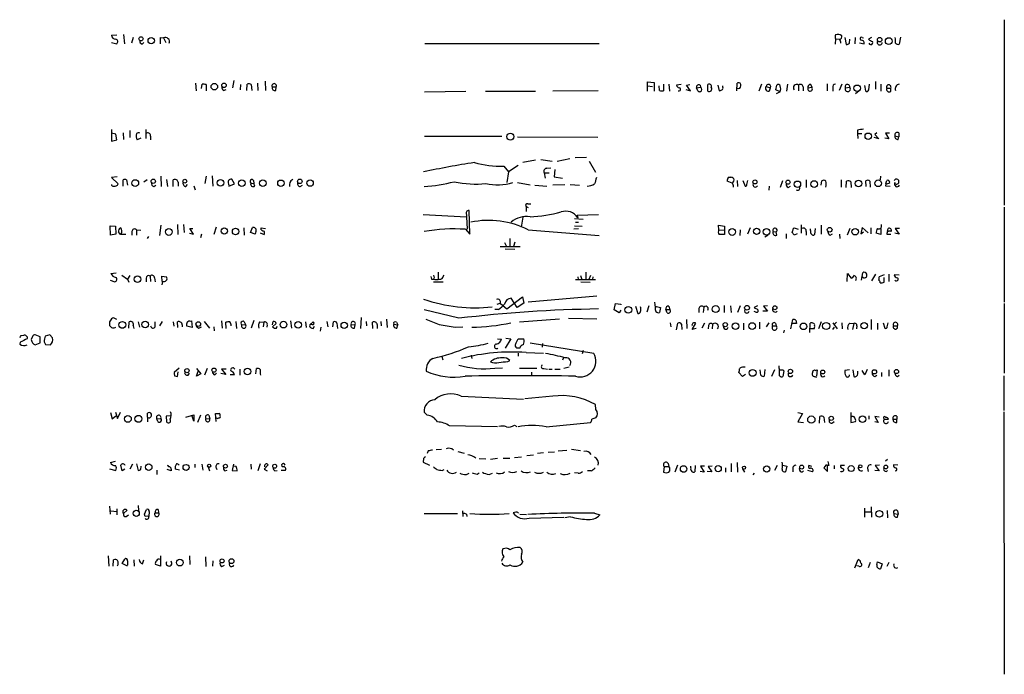
# Model space of a CAD drawing. Extents: x 4 to 1044, y 7 to 909.
# Drawn here: x 856 to 1043, y 473 to 598 of the extents above; entities that cross this region are included whole.
import ezdxf

# ---------------------------------------------------------------- set-up
doc = ezdxf.new("R2010")
doc.units = 0
doc.header["$MEASUREMENT"] = 0
doc.layers.add('MAIN', color=5, linetype='CONTINUOUS')

msp = doc.modelspace()

# ---------------------------------------------------------------- linework, layer by layer
at = {"layer": 'MAIN'}
for p, q in [((1042.8393, 597.5773), (1042.8393, 562.2713)), ((873.0827, 594.614), (874.0987, 594.6986)), ((875.3687, 594.7833), (875.538, 593.0053)), ((877.2313, 594.1906), (876.8927, 593.09)), ((882.396, 594.1906), (882.9887, 594.106)), ((882.9887, 594.106), (883.412, 593.2593)), ((1010.7507, 593.9366), (1010.666, 592.9206)), ((1010.7507, 593.9366), (1011.5127, 593.852)), ((1012.5287, 594.1906), (1012.7827, 592.836)), ((1013.3753, 593.09), (1013.46, 593.852)), ((1014.476, 594.1906), (1014.3913, 593.0053)), ((1015.8307, 594.1906), (1016.0847, 594.106)), ((1017.6087, 594.1906), (1017.016, 593.852)), ((1022.1807, 593.9366), (1022.096, 594.1906)), ((1023.112, 594.2753), (1022.858, 592.9206)), ((873.0827, 593.2593), (874.0987, 593.0053)), ((878.9247, 592.9206), (879.2633, 593.2593)), ((965.7927, 593.0053), (932.688, 593.0053)), ((1015.3227, 593.1746), (1016.1693, 593.0053)), ((896.366, 585.978), (896.112, 584.6233)), ((889.0847, 585.47), (889.1693, 584.0306)), ((890.1853, 584.454), (890.3547, 585.3006)), ((891.1167, 585.216), (891.1167, 584.0306)), ((894.4187, 584.1153), (894.9267, 584.2846)), ((897.636, 585.216), (897.5513, 584.2)), ((898.8213, 584.1153), (898.906, 585.3006)), ((899.668, 585.216), (899.7527, 584.1153)), ((900.8533, 585.47), (900.938, 584.1153)), ((902.2927, 585.8933), (902.3773, 584.1153)), ((903.6473, 584.7926), (904.4093, 584.7926)), ((904.3247, 584.1153), (904.4093, 584.7926)), ((975.0213, 584.962), (975.0213, 585.724)), ((975.0213, 585.724), (976.2913, 585.6393)), ((975.0213, 584.962), (975.9527, 584.8773)), ((975.0213, 583.946), (975.0213, 584.962)), ((976.2913, 585.6393), (976.2913, 583.946)), ((977.3073, 584.1153), (977.2227, 584.962)), ((978.0693, 585.3006), (978.0693, 584.0306)), ((979.0853, 585.3006), (979.17, 583.946)), ((981.3713, 585.216), (980.5247, 585.1313)), ((982.3027, 584.2846), (983.1493, 584.0306)), ((982.3873, 585.1313), (983.0647, 585.216)), ((983.1493, 584.0306), (982.3873, 585.1313)), ((984.3347, 584.6233), (985.0967, 584.708)), ((984.5887, 584.0306), (984.3347, 584.6233)), ((985.012, 585.1313), (985.0967, 584.708)), ((986.4513, 583.946), (986.4513, 585.216)), ((988.3987, 585.1313), (988.6527, 584.0306)), ((989.33, 584.708), (989.33, 584.962)), ((991.9547, 584.0306), (992.0393, 585.47)), ((996.696, 585.3006), (996.188, 583.946)), ((997.5427, 584.8773), (998.3893, 584.6233)), ((998.22, 584.0306), (998.3893, 584.6233)), ((999.4053, 584.2), (999.5747, 585.1313)), ((1000.252, 583.8613), (999.4053, 584.2)), ((1001.522, 583.946), (1001.6913, 585.3006)), ((1003.7233, 585.1313), (1003.7233, 584.0306)), ((1004.57, 584.7926), (1004.57, 584.0306)), ((1005.5013, 584.6233), (1006.2633, 584.708)), ((1006.0093, 585.3006), (1006.2633, 584.708)), ((1009.142, 585.3853), (1009.142, 584.0306)), ((1010.2427, 584.6233), (1010.2427, 583.946)), ((1011.936, 585.3006), (1011.428, 584.1153)), ((1012.6133, 584.6233), (1013.46, 584.708)), ((1016.254, 585.0466), (1016.4233, 584.0306)), ((1017.1007, 584.2), (1017.1853, 585.3006)), ((1018.3707, 585.8086), (1018.3707, 584.3693)), ((1019.3867, 585.3006), (1019.3867, 583.946)), ((1020.4873, 584.5386), (1021.2493, 584.5386)), ((1021.2493, 583.946), (1021.2493, 584.5386)), ((932.6033, 583.8613), (940.4773, 583.946)), ((944.2027, 583.946), (953.6853, 583.946)), ((965.6233, 584.0306), (956.9873, 583.946)), ((1000.252, 583.8613), (999.49, 583.438)), ((1015.238, 584.0306), (1014.5607, 583.438)), ((873.0827, 576.6646), (873.0827, 574.4633)), ((879.602, 576.6646), (879.602, 574.9713)), ((1014.8993, 576.58), (1014.8993, 575.9026)), ((873.9293, 575.818), (873.0827, 575.9873)), ((873.0827, 574.4633), (874.0987, 574.7173)), ((874.0987, 574.7173), (873.9293, 575.818)), ((875.284, 576.072), (875.3687, 574.802)), ((876.554, 576.4953), (876.554, 575.1406)), ((878.6707, 575.056), (877.9933, 574.7173)), ((880.5333, 575.3946), (880.5333, 574.7173)), ((932.6033, 575.3946), (947.3353, 575.3946)), ((950.2987, 575.31), (965.5387, 575.2253)), ((1014.8993, 575.9026), (1014.984, 574.9713)), ((1014.8993, 575.9026), (1015.746, 575.9026)), ((1018.9633, 574.8866), (1018.1167, 575.1406)), ((1018.6247, 576.072), (1018.2013, 575.7333)), ((1018.2013, 575.7333), (1018.9633, 574.8866)), ((1020.9107, 574.8866), (1020.1487, 575.056)), ((1020.9953, 575.9873), (1020.2333, 575.9873)), ((1020.2333, 575.9873), (1020.9107, 574.8866)), ((1022.0113, 575.4793), (1022.7733, 575.31)), ((1022.6887, 574.802), (1022.7733, 575.31)), ((1022.7733, 576.072), (1022.7733, 575.31)), ((954.7013, 570.992), (956.9027, 570.6533)), ((960.2047, 571.0766), (957.834, 570.5686)), ((961.2207, 571.3306), (963.422, 571.4153)), ((947.674, 569.722), (948.6053, 568.6213)), ((950.3833, 569.8066), (948.6053, 568.6213)), ((951.3147, 570.484), (953.6853, 570.9073)), ((955.8867, 569.2986), (956.6487, 569.3833)), ((963.93, 570.6533), (965.1153, 568.5366)), ((874.1833, 567.69), (873.0827, 567.5206)), ((873.0827, 567.5206), (874.3527, 566.3353)), ((882.4807, 567.7746), (882.5653, 565.8273)), ((891.1167, 567.7746), (890.8627, 566.42)), ((892.2173, 567.8593), (892.3867, 565.912)), ((896.4507, 566.3353), (895.9427, 567.2666)), ((948.6053, 568.6213), (948.2667, 566.5893)), ((955.3787, 568.452), (955.548, 567.436)), ((955.3787, 568.452), (956.31, 568.452)), ((957.4107, 569.0446), (957.2413, 567.69)), ((957.2413, 567.69), (958.85, 567.436)), ((990.4307, 567.6053), (990.854, 567.6053)), ((1019.302, 567.7746), (1019.2173, 567.0973)), ((875.284, 565.912), (875.284, 567.0973)), ((875.9613, 567.0973), (876.1307, 566.0813)), ((879.2633, 566.7586), (879.856, 567.182)), ((881.126, 565.8273), (881.5493, 566.0813)), ((883.5813, 567.182), (883.7507, 565.8273)), ((884.8513, 565.8273), (884.8513, 567.0973)), ((885.7827, 566.674), (885.7827, 565.912)), ((887.222, 565.8273), (887.5607, 566.2506)), ((888.746, 565.9966), (889, 565.2346)), ((895.4347, 565.912), (896.4507, 566.3353)), ((899.5833, 566.5046), (900.176, 566.42)), ((900.0913, 567.0126), (900.176, 566.42)), ((900.3453, 565.912), (900.176, 566.42)), ((908.9813, 565.8273), (909.4047, 566.0813)), ((950.2987, 566.5893), (952.6693, 566.166)), ((953.6007, 566.0813), (955.8867, 565.912)), ((959.2733, 566.166), (956.9873, 566.0813)), ((960.2893, 566.2506), (962.0673, 566.0813)), ((991.108, 566.5046), (990.1767, 566.8433)), ((992.0393, 567.0126), (992.124, 565.8273)), ((993.14, 567.0126), (993.5633, 565.912)), ((993.902, 566.2506), (994.0713, 567.0126)), ((998.1353, 565.912), (998.0507, 565.15)), ((1000.6753, 566.928), (1000.252, 565.658)), ((1001.776, 565.658), (1002.1993, 565.912)), ((1005.1627, 567.0973), (1005.1627, 565.658)), ((1008.0413, 566.0813), (1008.126, 566.928)), ((1011.8513, 567.0973), (1011.8513, 565.7426)), ((1012.7827, 565.658), (1012.8673, 566.8433)), ((1013.6293, 566.7586), (1013.714, 565.658)), ((1016.5927, 565.8273), (1016.508, 566.928)), ((1017.27, 566.8433), (1017.3547, 565.7426)), ((1020.318, 566.3353), (1020.2333, 565.9966)), ((1020.2333, 565.9966), (1021.1647, 565.912)), ((1020.318, 566.42), (1020.4873, 567.0126)), ((951.9073, 562.0173), (951.9073, 561.086)), ((951.9073, 562.0173), (952.3307, 561.848)), ((952.246, 562.5253), (952.8387, 562.5253)), ((1042.8393, 561.9326), (1042.8393, 543.814)), ((932.3493, 560.4933), (940.562, 560.07)), ((940.562, 560.4933), (940.562, 560.07)), ((940.562, 560.07), (940.7313, 557.6993)), ((941.2393, 556.768), (941.07, 561.2553)), ((951.3147, 559.9853), (950.976, 558.1226)), ((961.136, 559.7313), (962.7447, 559.6466)), ((961.644, 560.4086), (965.708, 560.4933)), ((961.644, 560.4086), (961.7287, 559.9006)), ((872.9133, 556.5986), (872.8287, 558.3766)), ((872.8287, 558.3766), (873.8447, 558.292)), ((873.8447, 558.292), (873.9293, 556.768)), ((882.4807, 558.4613), (882.2267, 556.514)), ((885.6133, 558.6306), (885.698, 556.6833)), ((886.7987, 558.6306), (886.8833, 557.1066)), ((888.6613, 556.768), (887.984, 557.8686)), ((887.984, 557.8686), (888.5767, 557.8686)), ((892.9793, 558.1226), (892.556, 556.6833)), ((898.2287, 557.9533), (898.3133, 556.5986)), ((899.4987, 557.1066), (899.922, 558.038)), ((901.5307, 557.6146), (901.5307, 557.9533)), ((901.5307, 557.9533), (902.3773, 557.8686)), ((961.136, 558.3766), (962.5753, 558.292)), ((961.3053, 559.054), (961.898, 559.054)), ((988.568, 557.6146), (988.4833, 558.4613)), ((988.4833, 558.4613), (989.6687, 558.292)), ((989.6687, 558.292), (989.6687, 556.6833)), ((994.4947, 557.9533), (993.9867, 556.768)), ((1002.7073, 557.784), (1002.8767, 557.9533)), ((1002.8767, 557.9533), (1003.6387, 557.6993)), ((1004.2313, 558.546), (1004.2313, 556.9373)), ((1006.856, 557.8686), (1006.7713, 556.6833)), ((1008.0413, 558.4613), (1008.0413, 556.768)), ((1013.46, 557.8686), (1012.952, 556.5986)), ((1015.8307, 558.038), (1015.5767, 556.8526)), ((1016.9313, 557.022), (1015.8307, 558.038)), ((1017.4393, 557.9533), (1017.4393, 556.8526)), ((1019.3867, 557.8686), (1019.3867, 556.6833)), ((1019.4713, 558.292), (1019.4713, 558.6306)), ((1020.6567, 557.276), (1020.7413, 557.8686)), ((1022.9427, 557.8686), (1022.096, 557.8686)), ((1022.096, 557.8686), (1022.858, 556.768)), ((873.9293, 556.768), (872.9133, 556.5986)), ((874.776, 556.6833), (874.4373, 557.1913)), ((876.9773, 557.276), (876.9773, 556.5986)), ((877.824, 557.6146), (877.824, 556.5986)), ((877.824, 557.6146), (878.6707, 557.53)), ((880.11, 556.3446), (879.856, 555.9213)), ((887.8993, 556.9373), (888.6613, 556.768)), ((890.1853, 556.768), (890.016, 556.0906)), ((900.43, 556.768), (899.4987, 557.1066)), ((900.5147, 557.276), (900.43, 556.768)), ((901.3613, 557.022), (902.1233, 556.6833)), ((940.3927, 557.6993), (941.2393, 556.768)), ((952.3307, 557.6146), (965.7927, 556.514)), ((961.898, 557.784), (960.9667, 557.6993)), ((988.568, 557.6146), (989.584, 557.53)), ((992.632, 557.6146), (992.5473, 556.514)), ((997.966, 556.5986), (997.2887, 556.1753)), ((998.8973, 557.276), (999.49, 557.1913)), ((999.5747, 556.5986), (999.49, 557.1913)), ((1001.3527, 556.8526), (1001.3527, 555.9213)), ((1003.4693, 556.8526), (1002.8767, 556.5986)), ((1005.1627, 557.276), (1005.1627, 556.5986)), ((1006.0093, 557.4453), (1006.0093, 557.784)), ((1009.7347, 556.5986), (1010.158, 556.8526)), ((1011.5127, 556.768), (1011.5973, 555.9213)), ((1015.5767, 556.8526), (1016.0847, 557.1913)), ((1019.3867, 556.6833), (1018.4553, 556.9373)), ((1020.4873, 556.768), (1021.2493, 556.768)), ((1022.858, 556.768), (1022.0113, 556.9373)), ((946.9967, 554.3973), (950.8067, 554.3973)), ((947.8433, 555.1593), (948.182, 554.3973)), ((948.8593, 555.9213), (948.8593, 554.482)), ((949.7907, 555.244), (949.5367, 554.3973)), ((947.928, 553.974), (949.7907, 553.8893)), ((872.998, 549.3173), (874.014, 549.402)), ((875.03, 548.9786), (876.1307, 548.2166)), ((876.554, 548.894), (876.1307, 548.2166)), ((880.4487, 548.8093), (880.5333, 547.7933)), ((882.7347, 547.7933), (882.65, 548.8093)), ((882.65, 548.8093), (883.5813, 548.64)), ((935.228, 549.5713), (935.228, 548.2166)), ((936.1593, 548.7246), (936.3287, 548.9786)), ((961.7287, 548.64), (961.8133, 548.132)), ((962.2367, 548.894), (962.4907, 548.132)), ((963.2527, 549.5713), (963.2527, 548.132)), ((964.184, 548.894), (963.8453, 548.132)), ((964.6073, 548.64), (964.5227, 548.132)), ((1012.952, 547.7933), (1013.0367, 549.3173)), ((1013.0367, 549.3173), (1013.714, 548.386)), ((1015.6613, 548.0473), (1015.9153, 549.402)), ((1018.3707, 549.148), (1017.6087, 547.878)), ((1019.9793, 549.0633), (1019.048, 548.64)), ((1019.9793, 547.624), (1019.9793, 548.5553)), ((1020.9107, 549.148), (1020.9107, 547.7933)), ((1022.858, 548.9786), (1021.9267, 549.0633)), ((872.8287, 548.0473), (873.76, 547.7086)), ((876.1307, 548.2166), (876.3847, 547.624)), ((879.6867, 548.386), (879.6867, 547.7086)), ((881.2953, 548.4706), (881.38, 547.7086)), ((882.8193, 547.7933), (882.65, 547.116)), ((933.958, 548.2166), (934.2967, 548.2166)), ((934.466, 548.4706), (934.2967, 548.2166)), ((934.2967, 547.7086), (936.1593, 547.7086)), ((961.3053, 548.132), (965.1153, 548.132)), ((962.3213, 547.7086), (964.0993, 547.624)), ((948.2667, 542.544), (951.23, 544.83)), ((951.23, 544.83), (951.484, 543.6446)), ((965.3693, 544.9993), (952.3307, 543.814)), ((946.404, 543.4753), (946.9967, 543.6446)), ((946.9967, 543.6446), (947.5047, 543.2213)), ((947.5047, 543.2213), (948.2667, 542.544)), ((950.214, 542.798), (949.1133, 544.576)), ((951.484, 543.6446), (950.214, 542.798)), ((968.6713, 542.3746), (968.9253, 543.56)), ((968.9253, 543.56), (969.9413, 543.4753)), ((969.9413, 543.4753), (969.9413, 543.306)), ((972.7353, 543.052), (973.1587, 541.6973)), ((975.2753, 543.1366), (974.852, 541.9513)), ((976.5453, 542.798), (976.376, 543.814)), ((976.4607, 543.052), (977.4767, 542.798)), ((979.0853, 543.052), (979.2547, 542.4593)), ((985.6893, 542.8826), (985.6047, 541.8666)), ((989.584, 543.2213), (989.584, 541.8666)), ((990.7693, 543.1366), (990.9387, 541.8666)), ((992.632, 543.1366), (992.124, 541.8666)), ((995.934, 543.1366), (995.2567, 542.798)), ((997.7967, 543.1366), (997.0347, 543.052)), ((997.0347, 543.052), (997.7967, 542.1206)), ((1042.8393, 543.56), (1042.8393, 530.352)), ((939.1227, 540.766), (932.5187, 542.3746)), ((946.658, 542.4593), (945.9807, 542.4593)), ((969.6027, 541.782), (968.6713, 542.3746)), ((969.9413, 542.29), (969.6027, 541.782)), ((977.4767, 542.798), (977.3073, 541.8666)), ((978.7467, 541.782), (978.4927, 542.4593)), ((978.4927, 542.4593), (979.2547, 542.4593)), ((984.758, 542.6286), (984.758, 541.8666)), ((995.5953, 541.9513), (995.2567, 542.036)), ((997.7967, 542.1206), (996.95, 542.1206)), ((874.0987, 540.512), (873.506, 540.8506)), ((876.3847, 538.9033), (876.4693, 540.0886)), ((877.2313, 539.3266), (877.316, 538.8186)), ((878.1627, 540.0886), (878.4167, 539.0726)), ((881.38, 539.1573), (881.38, 540.0886)), ((882.7347, 540.1733), (882.2267, 539.3266)), ((884.8513, 540.0886), (884.936, 539.242)), ((885.698, 538.988), (885.6133, 540.0886)), ((886.5447, 539.496), (886.5447, 539.1573)), ((888.4073, 538.988), (887.3913, 539.242)), ((888.1533, 540.1733), (888.3227, 540.258)), ((888.3227, 540.258), (888.4073, 538.988)), ((889.6773, 538.9033), (890.1853, 539.1573)), ((890.6933, 540.1733), (891.7093, 538.9033)), ((892.556, 539.1573), (892.6407, 538.3953)), ((893.9953, 540.258), (894.1647, 538.9033)), ((894.9267, 538.8186), (894.842, 540.004)), ((896.7047, 540.1733), (896.874, 538.8186)), ((897.89, 539.496), (898.5673, 539.5806)), ((898.3133, 540.0886), (898.5673, 539.5806)), ((900.176, 540.3426), (899.668, 538.9033)), ((901.2767, 540.0886), (902.0387, 540.004)), ((902.0387, 540.004), (901.954, 539.1573)), ((902.716, 539.496), (902.6313, 539.0726)), ((903.732, 539.496), (903.8167, 540.1733)), ((904.4093, 539.75), (903.732, 539.1573)), ((904.494, 538.9033), (904.5787, 539.242)), ((907.1187, 540.258), (907.288, 538.9033)), ((909.9973, 540.0886), (910.082, 538.988)), ((910.844, 539.5806), (911.4367, 540.0886)), ((911.4367, 538.8186), (911.6907, 539.242)), ((914.0613, 540.1733), (914.2307, 539.1573)), ((915.162, 539.1573), (915.3313, 540.0886)), ((915.924, 539.8346), (916.0933, 538.8186)), ((918.6333, 539.5806), (919.3953, 539.496)), ((919.3107, 538.9033), (919.3953, 539.496)), ((920.5807, 540.9353), (920.4113, 538.8186)), ((921.512, 540.1733), (921.5967, 539.3266)), ((922.782, 538.8186), (922.6973, 540.004)), ((923.6287, 539.5806), (923.6287, 538.8186)), ((924.306, 540.1733), (924.3907, 539.3266)), ((925.4067, 540.5966), (925.4913, 538.988)), ((926.7613, 539.6653), (927.5233, 539.496)), ((927.2693, 540.004), (927.5233, 539.496)), ((927.354, 538.9033), (927.5233, 539.496)), ((938.4453, 539.0726), (939.8847, 539.1573)), ((950.6373, 540.0886), (958.2573, 540.6813)), ((959.9507, 540.766), (965.3693, 540.6813)), ((979.3393, 539.9193), (979.424, 539.1573)), ((980.5247, 538.5646), (980.7787, 539.8346)), ((981.456, 539.6653), (981.5407, 538.6493)), ((982.3873, 540.512), (982.472, 538.8186)), ((983.488, 538.6493), (984.1653, 539.8346)), ((985.8587, 539.8346), (985.3507, 538.9033)), ((986.6207, 539.4113), (986.536, 538.734)), ((987.3827, 539.6653), (987.298, 538.734)), ((993.2247, 539.8346), (993.2247, 538.5646)), ((996.2727, 540.004), (996.2727, 538.734)), ((998.0507, 539.9193), (997.5427, 539.1573)), ((998.8127, 539.3266), (999.49, 539.3266)), ((999.3207, 539.8346), (999.49, 539.3266)), ((1002.284, 538.734), (1002.6227, 540.512)), ((1003.3, 539.75), (1002.4533, 539.75)), ((1003.2153, 540.4273), (1003.3, 539.75)), ((1005.84, 538.0566), (1005.9247, 539.8346)), ((1008.0413, 540.0886), (1007.5333, 538.734)), ((1010.2427, 539.9193), (1011.0893, 538.734)), ((1010.92, 540.004), (1010.4967, 539.5806)), ((1011.936, 539.9193), (1012.0207, 538.734)), ((1013.46, 539.8346), (1014.222, 539.75)), ((1014.222, 539.75), (1013.968, 538.6493)), ((1014.8147, 539.3266), (1014.73, 538.734)), ((1017.524, 540.512), (1017.524, 538.6493)), ((1018.7093, 539.8346), (1018.7093, 538.6493)), ((1019.81, 539.9193), (1020.1487, 538.9033)), ((1020.572, 539.1573), (1020.7413, 539.9193)), ((1021.7573, 539.3266), (1022.5193, 539.3266)), ((855.8953, 537.464), (856.4033, 537.5486)), ((858.0967, 537.2946), (857.8427, 536.702)), ((859.536, 537.21), (858.6047, 537.6333)), ((861.3987, 537.6333), (860.4673, 537.3793)), ((861.9067, 537.0406), (861.3987, 537.6333)), ((912.876, 539.0726), (912.7913, 538.3106)), ((984.25, 538.8186), (983.488, 538.6493)), ((1001.014, 538.48), (1000.8447, 537.972)), ((1006.6867, 538.734), (1006.0093, 538.734)), ((1010.2427, 538.6493), (1010.5813, 539.0726)), ((855.726, 536.194), (855.6413, 535.8553)), ((858.6047, 535.686), (859.536, 536.1093)), ((859.536, 536.1093), (859.536, 537.21)), ((860.298, 536.2786), (860.552, 535.7706)), ((860.552, 535.7706), (861.4833, 535.686)), ((946.4887, 536.8713), (947.2507, 536.7866)), ((949.0287, 536.8713), (947.928, 535.0933)), ((948.0973, 536.956), (949.0287, 536.8713)), ((949.96, 535.94), (950.3833, 536.8713)), ((950.3833, 536.8713), (951.484, 536.8713)), ((964.7767, 534.0773), (952.6693, 536.0246)), ((955.04, 535.94), (954.9553, 535.2626)), ((941.4933, 533.7386), (941.578, 533.146)), ((950.722, 535.0933), (950.1293, 535.0933)), ((950.3833, 534.162), (950.3833, 533.5693)), ((951.9073, 534.2466), (955.2093, 534.162)), ((962.7447, 534.67), (962.5753, 533.9926)), ((935.9053, 533.4846), (936.0747, 532.892)), ((948.436, 532.5533), (948.8593, 532.7226)), ((959.0193, 533.2306), (958.85, 532.8073)), ((885.952, 531.2833), (885.0207, 530.4366)), ((885.1053, 529.844), (885.6133, 529.6746)), ((885.6133, 529.6746), (885.7827, 530.606)), ((887.6453, 529.9286), (887.8993, 530.352)), ((889.254, 531.1986), (890.1007, 530.1826)), ((889.254, 529.7593), (889.5927, 530.6906)), ((890.1007, 530.1826), (889.254, 529.7593)), ((891.286, 531.1986), (890.778, 529.9286)), ((892.7253, 530.0133), (893.064, 530.352)), ((894.842, 530.098), (893.9107, 530.2673)), ((894.9267, 531.114), (893.9953, 531.114)), ((893.9953, 531.114), (894.842, 530.098)), ((895.6887, 530.098), (896.4507, 530.098)), ((897.4667, 531.114), (897.4667, 529.9286)), ((900.5147, 530.1826), (900.684, 531.1986)), ((901.3613, 530.1826), (901.446, 529.9286)), ((945.9807, 531.2833), (947.42, 531.368)), ((950.6373, 531.2833), (953.9393, 531.2833)), ((952.9233, 530.5213), (952.9233, 529.9286)), ((955.294, 531.1986), (955.9713, 531.114)), ((956.2253, 531.114), (956.9027, 531.114)), ((957.4107, 531.114), (958.4267, 531.114)), ((959.104, 531.2833), (960.12, 531.5373)), ((993.0553, 529.6746), (992.378, 530.4366)), ((993.648, 530.098), (993.0553, 529.6746)), ((996.5267, 529.9286), (996.442, 530.9446)), ((997.2887, 531.0293), (997.204, 529.7593)), ((999.1513, 530.9446), (998.5587, 529.6746)), ((1000.0827, 529.844), (1000.0827, 530.9446)), ((1000.76, 530.9446), (1000.9293, 530.7753)), ((1000.9293, 530.7753), (1000.76, 529.6746)), ((1006.9407, 530.86), (1007.2793, 530.9446)), ((1007.2793, 530.9446), (1007.11, 529.7593)), ((1013.3753, 530.9446), (1012.5287, 530.86)), ((1014.0527, 530.9446), (1014.222, 529.6746)), ((1014.984, 530.1826), (1014.984, 530.6906)), ((1016.3387, 530.0133), (1015.8307, 530.86)), ((1016.762, 531.0293), (1016.3387, 530.0133)), ((1018.2013, 529.6746), (1018.6247, 529.9286)), ((1019.4713, 530.4366), (1019.4713, 529.6746)), ((1020.9107, 530.9446), (1020.9107, 529.7593)), ((1022.5193, 529.6746), (1022.858, 529.9286)), ((1042.7547, 529.844), (1042.7547, 523.24)), ((939.546, 525.9493), (951.3993, 525.3566)), ((956.9873, 525.9493), (951.6533, 525.4413)), ((965.2, 523.4093), (965.1153, 524.3406)), ((872.9133, 522.8166), (873.252, 521.6313)), ((873.8447, 522.9013), (874.268, 521.716)), ((874.268, 521.716), (874.776, 522.9013)), ((880.0253, 521.0386), (879.9407, 522.732)), ((887.222, 521.97), (888.746, 522.3933)), ((888.746, 522.3933), (888.746, 521.208)), ((890.016, 522.3086), (889.4233, 520.954)), ((891.6247, 522.3086), (891.794, 521.6313)), ((892.9793, 521.1233), (892.8947, 522.6473)), ((933.1113, 522.3086), (932.5187, 522.9013)), ((1003.554, 522.8166), (1004.4853, 522.6473)), ((1004.4853, 522.6473), (1003.554, 521.0386)), ((1013.6293, 522.8166), (1013.6293, 520.954)), ((1042.7547, 522.986), (1042.8393, 473.0326)), ((873.252, 521.6313), (873.9293, 522.224)), ((881.7187, 521.6313), (882.4807, 521.716)), ((881.888, 521.1233), (881.7187, 521.6313)), ((884.3433, 522.224), (883.4967, 522.1393)), ((883.4967, 522.1393), (883.5813, 521.0386)), ((888.746, 521.208), (888.4073, 522.1393)), ((891.032, 521.716), (891.794, 521.6313)), ((949.706, 520.446), (950.1293, 520.192)), ((955.7173, 520.1073), (964.184, 520.954)), ((1003.554, 521.0386), (1004.6547, 520.954)), ((1007.7027, 520.7846), (1007.7873, 522.0546)), ((1008.5493, 521.97), (1008.634, 520.954)), ((1010.158, 520.8693), (1010.4967, 521.1233)), ((1013.6293, 520.954), (1014.5607, 521.1233)), ((1017.1007, 522.224), (1017.1007, 521.5466)), ((1019.048, 521.97), (1018.2013, 522.0546)), ((1018.2013, 522.0546), (1018.8787, 520.954)), ((1018.8787, 520.954), (1018.2013, 521.0386)), ((1019.8947, 521.8006), (1019.9793, 521.5466)), ((1019.9793, 521.5466), (1020.826, 521.5466)), ((1021.6727, 521.5466), (1022.4347, 521.5466)), ((1022.4347, 522.1393), (1022.4347, 521.5466)), ((1022.4347, 520.954), (1022.4347, 521.5466)), ((946.4887, 520.1073), (937.3447, 520.2766)), ((933.2807, 515.5353), (933.1113, 515.0273)), ((934.8047, 515.7893), (935.8207, 515.874)), ((938.9533, 515.4506), (940.1387, 515.112)), ((955.2093, 515.1966), (954.1087, 515.0273)), ((956.1407, 515.2813), (957.326, 515.366)), ((958.0033, 515.5353), (959.6967, 515.7046)), ((960.5433, 515.874), (962.2367, 515.62)), ((872.9133, 513.334), (873.8447, 513.588)), ((877.062, 512.9953), (876.554, 512.064)), ((877.824, 513.08), (878.1627, 511.81)), ((888.9153, 512.9953), (888.9153, 512.4026)), ((890.27, 512.9953), (890.4393, 511.8946)), ((896.2813, 512.9953), (896.0273, 511.81)), ((899.5833, 512.9953), (899.668, 512.064)), ((901.3613, 513.08), (900.938, 511.7253)), ((932.434, 514.096), (932.3493, 513.4186)), ((932.3493, 513.4186), (933.5347, 512.826)), ((943.0173, 514.096), (944.2873, 514.0113)), ((946.4887, 514.096), (945.134, 513.9266)), ((947.5893, 514.1806), (948.8593, 514.1806)), ((949.706, 514.2653), (951.0607, 514.4346)), ((952.0767, 514.6886), (953.3467, 514.7733)), ((978.916, 513.1646), (979.0853, 512.572)), ((990.9387, 513.1646), (990.9387, 511.556)), ((992.0393, 513.334), (992.124, 511.4713)), ((1009.3113, 513.5033), (1009.4807, 512.7413)), ((1020.6567, 513.9266), (1020.2333, 513.588)), ((872.744, 512.1486), (873.9293, 511.81)), ((875.1147, 511.7253), (874.8607, 512.826)), ((875.6227, 512.064), (875.1147, 511.7253)), ((878.6707, 511.9793), (878.7553, 512.6566)), ((881.7187, 511.8946), (881.7187, 511.048)), ((884.428, 511.7253), (883.666, 511.9793)), ((884.0047, 512.6566), (883.7507, 512.7413)), ((883.7507, 512.7413), (884.0047, 512.4873)), ((884.428, 512.064), (884.428, 511.7253)), ((886.0367, 511.8946), (885.19, 512.064)), ((891.4553, 512.4873), (891.7093, 511.7253)), ((892.9793, 512.318), (893.1487, 511.9793)), ((894.6727, 511.7253), (895.096, 511.8946)), ((896.0273, 511.81), (896.9587, 511.7253)), ((896.7893, 512.572), (896.2813, 512.6566)), ((902.8853, 512.9106), (902.1233, 512.064)), ((902.1233, 512.064), (902.716, 511.7253)), ((904.1553, 511.7253), (904.5787, 511.81)), ((905.3407, 511.8946), (906.1873, 511.8946)), ((935.99, 511.81), (936.3287, 511.9793)), ((940.562, 511.048), (941.07, 511.302)), ((942.594, 511.1326), (943.0173, 511.3866)), ((944.88, 511.048), (945.5573, 511.302)), ((961.8133, 511.302), (961.136, 511.3866)), ((964.2687, 511.7253), (963.5913, 511.7253)), ((978.154, 512.572), (978.0693, 511.4713)), ((978.154, 512.572), (979.0853, 512.572)), ((980.694, 512.826), (980.186, 511.4713)), ((983.234, 512.318), (983.234, 512.6566)), ((984.0807, 512.7413), (983.996, 511.556)), ((985.774, 511.4713), (985.012, 511.6406)), ((985.8587, 512.6566), (985.0967, 512.6566)), ((985.0967, 512.6566), (985.774, 511.4713)), ((987.2133, 511.556), (986.3667, 511.6406)), ((987.298, 512.6566), (986.536, 512.572)), ((986.536, 512.572), (987.2133, 511.556)), ((989.838, 512.318), (989.838, 511.4713)), ((993.4787, 511.4713), (993.14, 512.1486)), ((995.2567, 511.302), (995.0027, 510.9633)), ((999.6593, 512.7413), (999.1513, 511.81)), ((1000.76, 512.826), (1001.522, 512.6566)), ((1001.522, 512.6566), (1001.268, 511.556)), ((1002.6227, 512.2333), (1002.6227, 511.556)), ((1006.348, 511.556), (1005.5013, 511.81)), ((1006.2633, 512.572), (1005.6707, 512.7413)), ((1008.888, 512.826), (1008.5493, 512.318)), ((1008.5493, 512.318), (1009.2267, 511.6406)), ((1009.2267, 511.6406), (1009.2267, 512.826)), ((1010.4967, 512.7413), (1010.4967, 512.1486)), ((1012.444, 512.7413), (1011.682, 512.7413)), ((1016.8467, 512.2333), (1016.9313, 511.6406)), ((1019.048, 511.7253), (1018.2013, 511.81)), ((1019.1327, 512.826), (1018.286, 512.7413)), ((1018.286, 512.7413), (1019.048, 511.7253)), ((1022.604, 512.826), (1021.7573, 512.9106)), ((872.744, 505.0366), (872.8287, 503.5126)), ((872.998, 504.1053), (874.0987, 504.0206)), ((874.0987, 504.5286), (874.0987, 503.3433)), ((875.3687, 503.5973), (876.046, 504.2746)), ((878.1627, 505.1213), (878.2473, 504.19)), ((879.348, 503.5126), (879.7713, 504.3593)), ((880.2793, 504.0206), (880.1947, 503.0893)), ((881.38, 503.7666), (882.0573, 503.7666)), ((881.9727, 504.3593), (882.0573, 503.7666)), ((932.5187, 503.5973), (938.8687, 503.5973)), ((939.8, 504.1053), (939.8847, 503.0893)), ((949.96, 503.8513), (949.452, 503.7666)), ((964.946, 503.682), (965.962, 503.3433)), ((1016.254, 504.6133), (1016.254, 502.92)), ((1016.3387, 503.936), (1017.524, 503.936)), ((1017.524, 504.8673), (1017.6087, 502.92)), ((1020.572, 504.19), (1020.6567, 502.8353)), ((1021.842, 503.5973), (1022.6887, 503.5126)), ((1022.5193, 504.1053), (1022.6887, 503.5126)), ((875.8767, 503.0893), (876.3, 503.3433)), ((879.5173, 503.0893), (879.348, 503.5126)), ((940.562, 503.5126), (940.6467, 503.0893)), ((950.722, 503.5126), (951.992, 503.428)), ((952.5, 502.7506), (959.104, 502.92)), ((960.374, 503.0046), (959.2733, 502.8353)), ((1022.5193, 502.92), (1022.6887, 503.5126)), ((872.49, 495.554), (872.5747, 493.6066)), ((873.4213, 493.6066), (873.506, 494.792)), ((875.1147, 494.1146), (875.6227, 494.9613)), ((876.1307, 494.6226), (876.1307, 493.776)), ((877.316, 494.792), (877.4007, 493.6066)), ((879.0093, 494.03), (879.2633, 494.792)), ((882.396, 495.554), (882.396, 493.6066)), ((887.8993, 495.554), (887.984, 493.9453)), ((890.9473, 495.3846), (891.032, 493.522)), ((892.3867, 494.6226), (892.302, 493.6066)), ((1014.3913, 493.268), (1015.0687, 494.8766)), ((1017.3547, 494.284), (1016.9313, 493.268)), ((1018.6247, 493.9453), (1018.7093, 494.4533)), ((1018.7093, 494.4533), (1019.6407, 494.03)), ((1020.9107, 494.284), (1020.4873, 493.522)), ((876.1307, 493.6066), (875.1147, 494.1146)), ((882.396, 493.6066), (881.4647, 493.9453)), ((894.08, 493.522), (894.588, 493.776)), ((1015.1533, 493.6066), (1014.8147, 493.6913)), ((1019.6407, 494.03), (1019.302, 493.0986))]:
    msp.add_line(p, q, dxfattribs=at)
for centre, radius in [((878.7032, 593.9331), 0.3934), ((880.6479, 593.5799), 0.606), ((1019.1332, 593.7761), 0.427), ((1020.8596, 593.507), 0.6391), ((892.6481, 584.835), 0.6218), ((894.4725, 585.0852), 0.4277), ((1014.8717, 584.537), 0.612), ((948.9351, 575.3234), 0.6656), ((1016.9678, 575.4064), 0.6015), ((881.0392, 566.8392), 0.4139), ((887.0295, 566.851), 0.3618), ((908.8966, 566.818), 0.4282), ((877.6093, 566.4961), 0.6422), ((893.8323, 566.5435), 0.6248), ((897.8665, 566.471), 0.6437), ((901.8637, 566.4757), 0.6144), ((905.2983, 566.4617), 0.602), ((910.8618, 566.4876), 0.6017), ((995.4262, 566.7174), 0.3892), ((1001.7173, 566.663), 0.3985), ((1003.5093, 566.2737), 0.6068), ((1006.6901, 566.3013), 0.6359), ((1015.1369, 566.3938), 0.6303), ((1018.8437, 566.4485), 0.6342), ((894.5288, 557.3707), 0.5905), ((896.6946, 557.2833), 0.6209), ((995.746, 557.3186), 0.585), ((1009.6372, 557.6154), 0.4453), ((883.9921, 557.1867), 0.6478), ((991.0954, 557.1867), 0.6478), ((997.6056, 557.206), 0.628), ((1014.4822, 557.2304), 0.606), ((878.0314, 548.2209), 0.6407), ((971.3532, 542.3856), 0.6396), ((987.9681, 542.5247), 0.6558), ((993.9212, 542.7692), 0.4504), ((999.2161, 542.7734), 0.3731), ((875.1569, 539.5153), 0.6477), ((879.4843, 539.5818), 0.6285), ((889.5926, 539.6654), 0.4317), ((905.8002, 539.5619), 0.6292), ((908.5846, 539.5433), 0.6251), ((917.3338, 539.4279), 0.6043), ((989.7879, 539.56), 0.4029), ((991.735, 539.2753), 0.6295), ((994.9145, 539.2927), 0.6359), ((1004.6776, 539.2367), 0.6256), ((1008.9687, 539.3057), 0.6758), ((1016.1943, 539.3568), 0.6094), ((887.4397, 530.7995), 0.402), ((892.5877, 530.9076), 0.4021), ((898.953, 530.6366), 0.6216), ((994.9822, 530.3821), 0.6496), ((1002.1747, 530.6537), 0.4168), ((1008.3219, 530.544), 0.3755), ((1018.1431, 530.5785), 0.4098), ((1022.3388, 530.6389), 0.3968), ((878.2028, 521.6441), 0.6598), ((876.2109, 521.6284), 0.6436), ((1006.152, 521.4895), 0.691), ((1009.9345, 521.7382), 0.3991), ((1015.8893, 521.5648), 0.6273), ((880.1714, 512.4397), 0.6103), ((887.2635, 512.3914), 0.5703), ((891.662, 512.714), 0.3067), ((894.7573, 512.6285), 0.3668), ((904.1214, 512.6228), 0.3759), ((981.8721, 512.0981), 0.624), ((988.442, 512.1685), 0.5819), ((993.3516, 512.3604), 0.2993), ((997.6767, 512.1064), 0.5931), ((1004.3159, 512.4591), 0.3668), ((1013.7237, 512.1872), 0.5808), ((1015.4496, 512.6144), 0.2993), ((1020.2998, 512.4753), 0.357), ((877.8036, 503.6639), 0.5819), ((1019.0805, 503.5655), 0.6416), ((886.0928, 494.284), 0.6432), ((894.1126, 494.5972), 0.3851), ((895.9195, 494.5727), 0.4628)]:
    msp.add_circle(centre, radius, dxfattribs=at)
for centre, radius, start, end in [((873.9316, 594.7059), 0.8539, 186.17865, 269.845673), ((873.8022, 593.3863), 0.4828, 307.890597, 74.734471), ((879.2271, 593.6766), 0.8142, 185.539741, 248.198591), ((586.096, 593.598), 296.3006, 359.885389, 0.114591), ((883.3274, 593.3688), 0.8113, 339.901048, 114.675996), ((1011.5548, 594.3176), 0.8898, 154.647392, 205.352608), ((1011.1741, 593.429), 1.3383, 55.299431, 108.443072), ((1011.4781, 594.3445), 0.4937, 274.018644, 21.978095), ((1010.2421, 593.0051), 1.527, 3.187323, 33.684864), ((1015.6776, 593.9594), 0.2773, 56.487584, 266.629899), ((1015.7097, 593.1898), 0.4952, 338.127696, 95.609274), ((1018.1832, 595.0552), 1.6763, 225.870102, 256.011837), ((1017.4605, 593.217), 0.3816, 199.441701, 33.681738), ((1019.1441, 593.2731), 0.4967, 151.082076, 358.408219), ((810.5307, 593.5133), 211.6504, 359.885409, 0.114591), ((1012.7239, 593.7915), 0.9573, 273.521453, 312.879217), ((1022.6464, 593.5135), 0.6295, 222.282873, 289.640967), ((890.5665, 583.7342), 1.5807, 69.629778, 97.700518), ((894.7573, 584.708), 0.6826, 172.88019, 240.261365), ((899.2326, 584.7683), 0.6245, 45.797976, 121.531771), ((904.0283, 584.9902), 0.4292, 332.587157, 207.412843), ((904.1468, 584.6148), 0.5302, 160.40651, 289.60367), ((977.8579, 585.5988), 1.5824, 249.637627, 277.677432), ((981.1172, 585.2158), 0.5985, 188.116564, 261.883436), ((980.9809, 584.3175), 0.3102, 247.711329, 80.385829), ((984.758, 584.7644), 0.4462, 55.305659, 198.434949), ((984.9273, 584.3058), 0.4364, 219.102776, 67.159978), ((986.7477, 584.9056), 0.4292, 332.587157, 133.678315), ((986.6948, 584.4116), 0.5255, 242.391283, 34.337245), ((946.5567, 711.1153), 133.8753, 288.327124, 288.556307), ((988.9912, 584.5387), 0.3787, 296.585347, 26.55152), ((992.3357, 585.1596), 0.4292, 332.587157, 133.678315), ((992.3283, 584.8792), 0.3971, 239.043666, 12.034297), ((997.9906, 584.5414), 0.5599, 143.132149, 294.184822), ((997.9841, 584.8108), 0.4464, 335.168394, 171.432423), ((999.8569, 584.8209), 0.4195, 19.652905, 132.275526), ((998.6008, 584.4117), 1.7405, 341.565051, 18.431826), ((1003.3735, 584.5988), 0.6371, 56.699032, 218.75532), ((1004.0753, 584.7836), 0.4948, 1.042258, 135.352106), ((1005.9085, 584.4297), 0.4509, 154.571621, 38.110125), ((1006.0632, 584.731), 0.5721, 95.405678, 190.850351), ((1010.7023, 584.8078), 0.4952, 84.390726, 201.872304), ((1013.0644, 584.3886), 0.5084, 152.512773, 38.916754), ((1013.0216, 584.8163), 0.4516, 346.123774, 205.29971), ((1016.7055, 584.3413), 0.4197, 227.752022, 340.325973), ((1020.8683, 584.7503), 0.4359, 330.941566, 209.058435), ((1020.9529, 584.3511), 0.5019, 158.065049, 306.191859), ((1022.9473, 584.4634), 0.8419, 96.088438, 204.42199), ((1057.8165, 280.3184), 299.354, 98.013486, 98.242672), ((879.0945, 575.4793), 1.3391, 161.573169, 214.682165), ((878.2121, 575.5497), 0.5246, 56.540181, 137.719698), ((880.0041, 575.5005), 0.5396, 348.683821, 115.558299), ((1022.5193, 575.6124), 0.5251, 61.072569, 194.681922), ((1022.604, 575.3947), 0.5987, 171.876665, 278.132809), ((972.5366, 378.0088), 194.7854, 98.993881, 101.881074), ((947.1057, 588.4232), 18.7098, 254.437351, 271.740593), ((955.8442, 568.7484), 0.5519, 85.582979, 212.486322), ((896.0014, 566.3111), 0.9573, 93.51548, 132.879217), ((1261.4698, 482.2445), 308.2169, 163.938103, 164.167263), ((990.9382, 567.0128), 0.7801, 130.58138, 192.548723), ((990.7944, 566.6478), 0.9594, 47.162672, 86.438195), ((990.7479, 567.1398), 0.7301, 299.54925, 16.839054), ((1022.3389, 566.7691), 0.4787, 226.81978, 149.428267), ((873.4021, 566.216), 0.3213, 173.817365, 288.869213), ((873.6965, 566.5894), 0.7037, 254.292832, 338.832127), ((875.6226, 566.4626), 0.7194, 61.913927, 118.079046), ((881.3135, 566.43), 0.6312, 165.382563, 252.71908), ((885.1688, 566.5596), 0.6244, 10.555966, 120.560915), ((887.3119, 566.457), 0.6361, 160.052295, 261.874993), ((896.1631, 566.617), 0.9042, 154.055549, 216.332532), ((899.795, 566.8009), 0.3642, 35.544994, 234.455006), ((900.0489, 566.3171), 0.5019, 158.065049, 306.191859), ((908.0737, 566.1424), 1.1677, 117.087324, 195.654909), ((909.0712, 566.457), 0.6361, 160.052295, 261.874993), ((931.2067, 592.1994), 26.4047, 272.848091, 285.529152), ((942.2552, 583.873), 17.5709, 256.910943, 276.6412), ((946.505, 576.1769), 10.0058, 257.19449, 286.622567), ((963.501, 568.5899), 2.6779, 270.121956, 302.656294), ((989.8374, 565.6577), 1.527, 3.187323, 33.684864), ((993.6057, 566.2083), 0.2993, 261.856362, 8.124688), ((995.5107, 566.2084), 0.4733, 153.445776, 333.418709), ((1001.9635, 566.2607), 0.6312, 165.382563, 252.71908), ((1003.56, 565.531), 0.3943, 228.742988, 32.456704), ((1008.4526, 566.3959), 0.6243, 45.77878, 121.541369), ((1007.2368, 566.293), 1.7405, 341.565051, 18.431826), ((1013.1939, 566.3113), 0.6243, 45.772378, 121.546171), ((1016.8346, 566.3959), 0.6243, 45.77878, 121.541369), ((1020.2331, 567.8599), 1.527, 273.187323, 303.684864), ((1020.6191, 566.5705), 0.4613, 2.335786, 106.600508), ((1022.477, 566.3353), 0.5305, 151.391264, 331.391264), ((952.1401, 562.229), 0.3147, 70.332702, 222.282263), ((941.0192, 560.7388), 0.519, 84.38278, 208.234203), ((951.938, 555.8987), 4.235, 80.05613, 131.835665), ((951.6915, 585.6165), 25.5652, 272.191943, 285.668671), ((959.4563, 558.4414), 2.7006, 32.706162, 108.57584), ((875.048, 557.3506), 0.6311, 107.263584, 194.619728), ((873.9067, 557.3264), 1.1415, 335.477954, 33.310032), ((900.0913, 557.5582), 0.5088, 326.316179, 109.435662), ((944.7667, 542.3772), 17.0115, 63.599732, 101.384705), ((999.2332, 557.5102), 0.4095, 308.843385, 214.885416), ((1004.6336, 557.3818), 0.5396, 348.69215, 115.567878), ((1020.7122, 556.8221), 2.2598, 152.413275, 177.077961), ((1019.0056, 558.2328), 0.4695, 230.86944, 7.244609), ((1020.9361, 557.4707), 0.443, 333.926622, 116.084995), ((875.284, 302.6835), 254.0003, 89.885409, 90.114591), ((877.4719, 557.2671), 0.4947, 44.623275, 178.969112), ((902.1827, 558.3176), 0.9588, 227.155503, 266.448267), ((901.4886, 557.022), 0.7194, 331.913927, 28.079046), ((938.195, 525.1332), 32.6402, 86.139289, 100.014966), ((989.283, 557.2101), 0.8215, 150.501672, 219.888624), ((989.1607, 302.6835), 254.0003, 89.885409, 90.114591), ((999.3348, 557.0361), 0.499, 151.262153, 298.737847), ((833.2668, 599.7718), 174.5653, 345.853137, 346.082312), ((875.7189, 472.1853), 152.6261, 33.578069, 33.807272), ((1006.6022, 557.2337), 0.6295, 160.359033, 227.717127), ((1006.5135, 556.9948), 0.4043, 214.114473, 309.611441), ((1009.8878, 557.1556), 0.5776, 176.45646, 254.630921), ((1021.0377, 556.8102), 0.5521, 57.539156, 184.384376), ((873.9877, 549.5768), 1.0232, 194.692258, 266.727915), ((873.633, 548.1743), 0.4827, 285.254078, 52.12814), ((880.1946, 548.3692), 0.5082, 59.999205, 178.105497), ((880.8007, 548.4617), 0.4947, 1.030888, 135.360346), ((883.0593, 548.3436), 0.6003, 246.436745, 29.588608), ((1060.8807, 590.7981), 133.8752, 198.317001, 198.54617), ((1061.3887, 591.0521), 133.8752, 198.317001, 198.54617), ((935.5897, 548.7785), 0.5721, 259.14965, 354.594323), ((1013.6295, 548.9785), 0.5985, 278.116564, 351.883436), ((1014.1584, 548.3436), 0.5541, 316.55764, 83.408573), ((1016.254, 548.9363), 0.4685, 206.565051, 26.565051), ((1016.2304, 549.0774), 0.4524, 8.977235, 134.149179), ((1018.1177, 548.4705), 0.9456, 333.413271, 10.325982), ((1022.5053, 549.0492), 0.5788, 178.604026, 271.386078), ((934.8894, 550.2502), 2.1182, 253.751048, 286.246355), ((1018.6673, 547.5818), 0.5516, 355.58138, 57.548723), ((1019.4291, 549.1042), 1.5792, 262.29219, 290.390429), ((1022.314, 548.2005), 0.3393, 206.844504, 52.761939), ((942.0728, 571.9462), 29.1777, 250.710065, 276.691539), ((946.5592, 543.8845), 0.499, 331.262154, 118.737847), ((943.6958, 547.1146), 5.5178, 302.468883, 318.734073), ((949.1546, 543.2453), 1.3313, 91.777678, 170.051604), ((972.5235, 542.5017), 1.2344, 337.835724, 22.159978), ((978.9583, 542.5864), 0.4826, 74.742799, 195.268654), ((985.2768, 542.5607), 0.5232, 37.967182, 172.54357), ((986.0704, 542.5863), 0.4718, 322.12182, 142.129277), ((969.7567, 282.3608), 260.2147, 90.891505, 96.760874), ((973.2264, 542.146), 0.4538, 261.419912, 345.972943), ((977.1058, 542.4791), 0.6448, 150.362016, 288.21015), ((978.9443, 542.163), 0.4291, 242.587157, 43.668658), ((993.8768, 542.2271), 0.4609, 149.746247, 346.642049), ((1080.2853, 711.9835), 189.3505, 243.316988, 243.54613), ((995.7647, 542.2053), 0.3053, 236.299523, 56.315138), ((999.2829, 542.484), 0.5231, 154.003137, 316.006716), ((873.8446, 539.75), 1.1515, 107.100534, 197.10529), ((873.4711, 539.7126), 0.7871, 202.508429, 305.600296), ((876.7233, 539.5806), 0.568, 333.434949, 116.565051), ((880.9748, 539.3327), 0.4415, 180.791579, 336.593533), ((885.8949, 539.503), 0.6498, 359.382803, 115.681706), ((888.9595, 539.4534), 1.5824, 159.637627, 187.677432), ((887.9416, 539.5808), 0.6292, 70.338213, 137.731211), ((889.9798, 539.6594), 0.8143, 185.553068, 248.194671), ((895.3922, 538.5222), 1.5806, 82.299482, 110.370222), ((894.3334, 539.2417), 1.527, 3.187323, 33.684864), ((898.0478, 539.8308), 0.3701, 44.156993, 244.764272), ((898.2607, 539.2814), 0.4283, 149.933245, 44.300152), ((902.0812, 539.3689), 1.0795, 138.18441, 205.55143), ((902.2927, 539.6371), 0.4462, 341.565051, 124.694341), ((904.2824, 539.5383), 0.6694, 214.691906, 288.429535), ((903.9484, 539.7312), 0.4613, 2.335786, 106.588605), ((911.0895, 539.2843), 0.3372, 38.88535, 241.511616), ((911.2956, 539.8064), 0.3155, 280.298349, 63.434949), ((915.543, 539.764), 0.3875, 10.497939, 123.11188), ((919.1328, 539.4028), 0.5302, 160.40651, 289.60367), ((919.0351, 539.726), 0.4273, 327.440379, 199.89375), ((923.0147, 539.4662), 0.6245, 10.554285, 120.548349), ((927.2482, 539.4325), 0.5397, 154.446281, 281.305768), ((927.0384, 539.7999), 0.3081, 41.474509, 205.907942), ((1188.1167, 1175.0621), 683.8888, 248.0839944, 248.3131867), ((1063.9225, 1301.334), 772.5199, 260.42309, 260.6522706), ((941.114, 576.3611), 37.2914, 270.712924, 282.253618), ((981.0609, 539.5242), 0.4195, 19.652905, 132.275526), ((983.9048, 539.4764), 0.4429, 53.973578, 199.76869), ((987.0676, 539.3407), 0.4524, 45.850821, 171.022765), ((987.8272, 539.1785), 0.6592, 317.600609, 132.399391), ((989.8803, 539.1572), 0.4712, 169.682103, 349.708202), ((999.1513, 538.9879), 0.4789, 134.991541, 45), ((999.0667, 539.5806), 0.3592, 45, 225), ((1002.7919, 539.5802), 0.947, 63.443066, 100.291859), ((1006.1787, 539.4961), 0.4232, 53.116564, 126.883436), ((1006.4569, 539.4839), 0.3515, 333.420372, 93.947429), ((1005.8405, 539.1571), 0.9461, 333.434949, 10.320555), ((1014.0316, 539.0302), 0.9868, 125.397287, 202.706067), ((1014.4336, 539.4197), 0.3923, 346.271929, 122.644832), ((1020.3181, 539.1008), 0.2602, 229.379598, 12.545532), ((1022.1383, 539.5555), 0.4445, 329.003082, 210.996918), ((1022.1383, 539.1291), 0.4291, 152.599009, 27.400991), ((771.1257, 579.6246), 94.6752, 333.327151, 333.556307), ((856.5727, 537.2101), 0.3785, 26.551512, 116.585359), ((856.742, 537.0406), 0.3787, 333.441716, 63.441716), ((858.5369, 537.1847), 0.4537, 81.405541, 165.982133), ((864.4616, 536.2016), 4.1643, 163.572103, 178.940515), ((953.5327, 665.9032), 133.8752, 251.443679, 251.672862), ((856.5273, 537.1844), 1.5973, 236.311922, 290.270564), ((1025.7332, 197.8479), 378.6562, 116.448768, 116.677944), ((859.0702, 536.8289), 1.234, 185.902319, 247.839069), ((860.3891, 536.7715), 1.5413, 315.228688, 10.05514), ((939.0067, 556.8142), 21.5579, 275.266062, 285.342578), ((946.3133, 535.43), 0.4253, 89.191743, 307.675348), ((945.9946, 537.1114), 1.2974, 284.493606, 345.502118), ((950.4487, 535.5974), 0.5968, 144.96787, 237.641471), ((951.6957, 534.7969), 1.0178, 106.930557, 163.069443), ((950.3412, 536.4056), 1.234, 329.03067, 22.171283), ((927.1597, 566.3668), 33.9611, 281.98515, 294.022855), ((949.2002, 495.4228), 38.9181, 86.011345, 104.234343), ((946.7707, 486.468), 48.4271, 74.934517, 79.455633), ((962.2192, 532.579), 2.9641, 252.041843, 30.363715), ((935.3122, 531.0208), 2.3931, 117.370262, 187.931009), ((943.9565, 547.8338), 16.6738, 253.14784, 276.972899), ((947.1474, 530.2129), 3.0235, 86.437023, 131.751566), ((946.0667, 534.8674), 2.5737, 248.752953, 285.227394), ((905.2621, 955.8158), 425.4587, 275.595007, 275.824178), ((947.6636, 531.6754), 1.5894, 41.212037, 101.920033), ((955.1988, 531.5744), 0.3876, 128.916045, 284.215471), ((959.5715, 532.3875), 0.8697, 316.723852, 104.210404), ((1001.5629, 531.4948), 1.5792, 172.29219, 200.390429), ((885.9515, 530.2671), 0.9461, 169.679445, 206.565051), ((887.5395, 530.4577), 0.5396, 154.432122, 281.30785), ((892.8786, 530.5703), 0.5777, 176.457073, 254.611795), ((896.1667, 530.9168), 0.4181, 28.14666, 199.782887), ((895.4771, 529.8016), 1.0177, 16.932196, 73.080214), ((900.8957, 530.6061), 0.6292, 42.268789, 109.661787), ((1113.0611, 530.6059), 211.7002, 179.885408, 180.114564), ((938.1277, 542.1105), 12.5422, 245.57752, 280.011023), ((950.8066, -303.9569), 833.7823, 89.2785322, 90.7214609), ((780.8069, 573.1811), 215.8458, 348.578069, 348.807272), ((993.2292, 530.3241), 1.1769, 73.508259, 125.409208), ((996.9923, 530.3518), 0.6292, 222.268789, 289.661787), ((1000.4214, 700.2945), 169.3502, 269.885409, 270.114558), ((1000.5484, 530.2675), 0.6295, 222.282873, 289.640967), ((1002.1994, 530.1404), 0.4733, 153.445776, 333.418709), ((1006.7714, 530.1826), 0.4937, 149.040224, 239.024302), ((1006.8031, 530.4261), 0.4552, 72.404942, 178.678315), ((1008.3376, 530.0979), 0.4567, 146.302974, 326.32037), ((1013.8831, 530.5636), 1.3865, 167.655866, 211.266381), ((1013.034, 529.9392), 0.3492, 195.819194, 12.24944), ((1014.4336, 530.1826), 0.5503, 247.386542, 0), ((1018.5042, 530.4309), 0.8147, 185.557346, 248.173778), ((1022.8222, 530.4309), 0.8147, 185.557346, 248.173778), ((1007.9169, 533.5371), 4.0287, 249.671331, 258.446298), ((937.5661, 521.7924), 4.6044, 64.531893, 130.912001), ((958.6438, 512.9812), 13.0735, 60.329645, 97.279343), ((934.6991, 523.0886), 2.1884, 93.888265, 184.90975), ((880.2322, 522.3335), 0.4937, 245.220806, 126.185213), ((882.0765, 521.8826), 0.4372, 337.599905, 215.082197), ((882.6555, 522.363), 1.7991, 333.013371, 20.26009), ((891.3707, 521.97), 0.4234, 53.124688, 216.867191), ((893.2334, 691.9972), 169.3502, 269.885409, 270.114558), ((893.4449, 522.351), 0.3224, 336.806076, 66.782742), ((932.9084, 519.8695), 2.4476, 28.532553, 85.244718), ((964.2265, 522.605), 1.2628, 320.433184, 39.563318), ((882.1964, 521.4076), 0.4194, 222.671557, 47.328443), ((883.92, 521.2927), 0.4234, 216.878017, 36.856362), ((891.3936, 521.4987), 0.4219, 148.996647, 18.323261), ((893.2333, 522.1396), 0.4236, 233.157154, 306.842846), ((893.5437, 522.0546), 0.2603, 257.480746, 40.60607), ((935.0288, 517.1389), 3.8998, 53.569395, 89.560707), ((948.6054, 521.8), 1.7448, 255.956589, 309.105964), ((963.481, 521.606), 0.9588, 317.155503, 356.448267), ((965.284, 520.2785), 1.5244, 93.158773, 123.708831), ((1008.1139, 521.5224), 0.6244, 45.791579, 121.536569), ((1009.9633, 521.2673), 0.4431, 153.932306, 296.067694), ((1014.0145, 521.733), 0.3828, 10.170978, 141.737667), ((1013.9678, 521.3349), 0.6295, 340.359033, 47.717127), ((1020.3603, 521.2503), 0.4827, 142.12814, 344.745922), ((1020.1063, 521.843), 0.2159, 11.299523, 191.33076), ((1020.3858, 521.4367), 0.4537, 14.017867, 98.594459), ((1022.1383, 521.7342), 0.502, 53.808141, 201.945539), ((1022.2692, 521.5274), 0.5968, 178.156414, 286.099686), ((947.3423, 518.1103), 2.1663, 67.194185, 106.06819), ((953.0503, 507.5043), 12.8821, 78.051555, 101.948445), ((976.028, 303.9749), 215.8359, 101.194034, 101.423222), ((937.2203, 514.7165), 1.3274, 48.105507, 110.657586), ((963.2104, 514.2834), 1.2042, 28.499581, 104.248569), ((873.7272, 513.5849), 0.8517, 197.1329, 277.929372), ((875.2647, 512.5912), 0.4673, 18.733463, 149.835355), ((886.5022, 512.2757), 1.3292, 142.762832, 189.164681), ((885.4862, 512.5294), 0.5522, 32.487108, 94.38279), ((893.4662, 512.5508), 0.5397, 78.694232, 205.553719), ((902.5597, 512.6781), 0.4001, 35.529354, 208.480177), ((905.7672, 512.7788), 0.3387, 8.00813, 239.384365), ((1017.2408, 429.6029), 119.7133, 134.876948, 135.106165), ((940.7751, 512.4124), 2.3613, 48.49039, 89.007513), ((964.3517, 513.1734), 1.3182, 344.719721, 63.201685), ((978.502, 512.9107), 0.4856, 31.520166, 224.224089), ((998.0929, 512.7413), 2.588, 344.82857, 15.171431), ((873.1201, 512.206), 0.9009, 333.924158, 36.455225), ((836.0892, 638.9021), 133.8752, 288.316987, 288.546157), ((884.1034, 512.1627), 0.3393, 343.087238, 106.912762), ((894.9268, 512.2333), 0.5681, 153.43946, 243.425927), ((895.604, 511.8946), 1.3652, 352.876545, 29.748005), ((904.4942, 512.318), 0.6828, 172.88227, 240.239505), ((905.7894, 512.0894), 0.443, 333.915005, 116.073378), ((1061.6472, 681.5742), 211.6803, 233.014185, 233.243346), ((977.8076, 765.8985), 257.5067, 260.424926, 260.654106), ((937.9748, 512.5927), 1.3351, 211.524567, 302.865185), ((940.745, 515.265), 4.221, 249.864971, 267.515164), ((942.7092, 513.3895), 2.2598, 242.413275, 267.077961), ((945.5576, 515.1979), 4.2048, 242.40748, 260.72652), ((946.9183, 512.6178), 1.4082, 240.959622, 311.061148), ((949.3673, 512.9317), 1.4992, 239.451133, 300.548867), ((952.0094, 513.1573), 1.7659, 234.183974, 294.938295), ((954.3627, 513.1643), 1.8929, 243.429534, 296.567759), ((956.9371, 512.7023), 1.6182, 229.526205, 293.4092), ((959.2722, 513.1471), 2.1069, 246.340414, 298.86548), ((961.9101, 512.2878), 0.9906, 264.391856, 319.204217), ((963.464, 513.546), 1.9906, 293.844128, 321.910186), ((978.5773, 512.9524), 1.5658, 251.068631, 288.931369), ((978.3235, 512.0217), 0.9398, 324.151914, 35.843145), ((983.8267, 512.1063), 0.6294, 160.344339, 227.723862), ((983.7381, 511.8677), 0.4046, 214.14965, 309.604292), ((1001.0835, 512.0156), 0.4952, 174.390726, 291.872304), ((1003.2013, 512.2474), 0.5788, 88.613923, 181.395974), ((1004.2999, 512.0032), 0.4507, 135.701106, 321.929887), ((1005.9035, 512.5296), 0.3147, 137.717737, 289.650149), ((1006.094, 511.8523), 0.3903, 310.604479, 102.533584), ((1009.0148, 511.5969), 1.2356, 67.848128, 95.890077), ((1012.2606, 512.7272), 0.5788, 178.604026, 271.395974), ((1011.9482, 511.9791), 0.3679, 223.633975, 27.435741), ((1015.6236, 512.2803), 0.5534, 148.191056, 301.808944), ((1017.3759, 512.3392), 0.5396, 64.441701, 191.316179), ((1020.318, 512.064), 0.4234, 143.132809, 323.132809), ((1022.1995, 512.779), 0.4614, 163.426842, 267.66472), ((1022.1383, 512.0217), 0.2993, 261.878017, 81.856362), ((875.7073, 503.9359), 0.4716, 45, 225), ((875.7285, 503.4491), 0.3891, 157.613458, 292.386542), ((879.983, 504.1265), 0.3147, 340.332702, 132.282263), ((881.7186, 503.4929), 0.4355, 141.050406, 38.941322), ((881.8457, 503.8936), 0.4827, 74.745922, 195.254078), ((940.1388, 502.667), 0.9456, 63.413271, 100.325982), ((944.9647, 570.655), 67.1611, 266.820194, 273.179721), ((951.6868, 505.391), 2.7628, 216.012126, 287.117976), ((950.1293, 503.5125), 0.3787, 26.585347, 116.55152), ((961.9108, 337.8152), 165.8946, 88.95166, 93.339868), ((1022.1806, 503.8513), 0.4233, 36.867191, 216.875312), ((1022.4346, 503.5126), 0.5986, 171.865837, 278.134163), ((879.856, 333.7394), 169.3502, 89.885409, 90.114591), ((879.8167, 502.9406), 0.4062, 222.526042, 21.473994), ((964.2402, 516.8036), 14.3304, 254.348205, 266.726889), ((963.8734, 505.3757), 2.9143, 261.089415, 315.781321), ((948.5898, 496.3066), 1.2409, 150.979031, 222.436132), ((948.0326, 495.6286), 1.3846, 53.339491, 112.412322), ((950.5677, 493.5709), 3.5996, 86.193019, 118.333528), ((950.1777, 496.3764), 1.0069, 331.281451, 51.338414), ((873.8326, 494.2599), 0.6243, 45.77878, 121.541369), ((872.8284, 494.1993), 1.5266, 340.563296, 19.436704), ((875.8344, 494.7285), 0.3147, 340.332702, 132.282263), ((879.2569, 494.9223), 0.926, 182.828727, 254.491455), ((882.0572, 494.157), 0.6292, 132.268789, 199.661787), ((882.0997, 494.4956), 0.4827, 52.12814, 164.745922), ((884.037, 494.1726), 0.5352, 148.367952, 43.061591), ((894.334, 494.1147), 0.6448, 156.810744, 246.802576), ((949.5563, 494.0519), 2.3563, 143.019707, 168.094435), ((949.8231, 495.3899), 1.8077, 237.779927, 325.600519), ((952.6139, 495.3683), 1.6393, 161.347315, 217.577329), ((1014.7662, 494.1205), 0.8144, 5.553068, 68.194671), ((895.9426, 493.9876), 0.4733, 153.429535, 333.445776), ((948.2349, 494.6492), 1.0059, 206.570146, 308.371579), ((1015.3649, 493.903), 0.3642, 234.476953, 54.442206), ((1019.2053, 493.7155), 0.6244, 158.406467, 278.908706), ((1022.3001, 493.7481), 0.4987, 156.709394, 307.538475), ((1022.2307, 493.9876), 0.391, 173.774701, 186.210732)]:
    msp.add_arc(centre, radius, start, end, dxfattribs=at)

doc.saveas('drawing.dxf')
